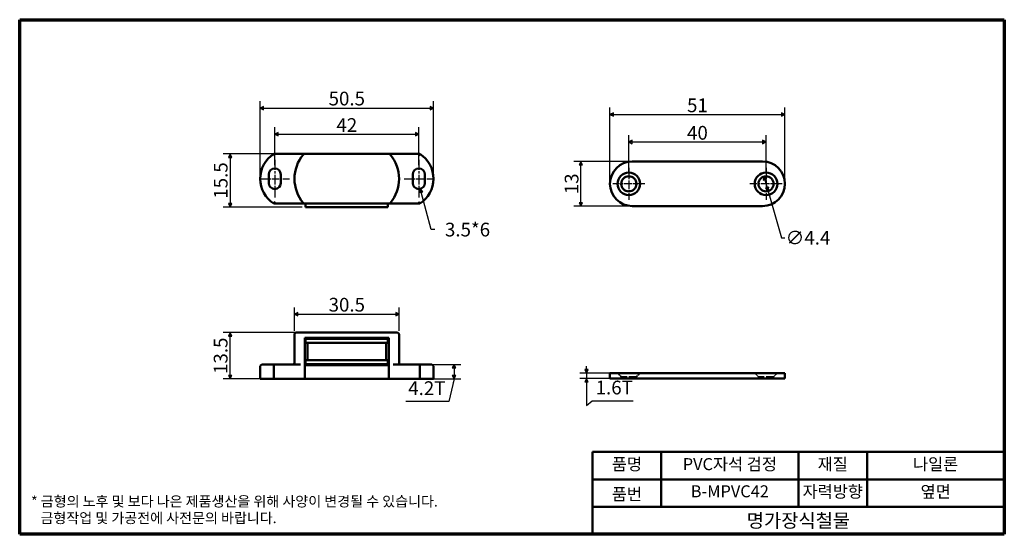
# Model space of a CAD drawing. Units: millimetres. Extents: x 5 to 292, y 5 to 155.
import ezdxf

# ---------------------------------------------------------------- set-up
doc = ezdxf.new("R2010")
doc.units = ezdxf.units.MM
doc.linetypes.add('CHAIN', pattern=[0.7087, 0.4724, -0.0591, 0.1181, -0.0591])
doc.linetypes.add('DASHED', pattern=[0.2067, 0.1654, -0.0413])
doc.layers.get('0').update_dxf_attribs({"color": 3})
for name, color, linetype, lineweight in [('경계(ISO)', 7, 'Continuous', 70), ('기호(ISO)', 1, 'Continuous', 25), ('외형선(ISO)', 7, 'Continuous', 50), ('은선 (ISO)', 7, 'DASHED', 35), ('제목(ISO)', 7, 'Continuous', 50), ('중심 표식(ISO)', 1, 'CHAIN', 25), ('중심선(ISO)', 1, 'CHAIN', 25), ('치수(ISO)', 1, 'Continuous', 25)]:
    doc.layers.add(name, color=color, linetype=linetype, lineweight=lineweight)
doc.styles.add('주 텍스트 (ISO)', font='NanumGothic.ttf')
doc.styles.add('지선', font='NanumGothic.ttf')
doc.dimstyles.new('기본값 (ISO)', dxfattribs={"dimtxt": 4, "dimasz": 1, "dimexe": 2, "dimexo": 1, "dimgap": 0.5, "dimtad": 1, "dimrnd": 1e-08, "dimdsep": 46, "dimtxsty": '주 텍스트 (ISO)', "dimblk": 'Filled-1', "dimcen": 0.09, "dimdle": 10, "dimclrd": 7, "dimclre": 7, "dimclrt": 7, "dimazin": 2, "dimtfac": 0.625, "dimtmove": 0, "dimatfit": 3, "dimfxl": 1, "dimtolj": 1, "dimlwd": -1, "dimlwe": -1, "dimarcsym": 0})
doc.dimstyles.new('기본값 (ISO)$7', dxfattribs={"dimtxt": 4, "dimasz": 1, "dimexe": 2, "dimexo": 1, "dimgap": 0.5, "dimtad": 1, "dimrnd": 1e-08, "dimdsep": 46, "dimtxsty": '주 텍스트 (ISO)', "dimblk": 'Filled-1', "dimcen": 0.09, "dimdle": 10, "dimclrd": 7, "dimclre": 7, "dimclrt": 7, "dimazin": 2, "dimtfac": 0.625, "dimtmove": 0, "dimatfit": 3, "dimfxl": 1, "dimtolj": 1, "dimlwd": -1, "dimlwe": -1, "dimarcsym": 0})

# ---------------------------------------------------------------- blocks, each defined once
blk = doc.blocks.new('경계 용지5-a4')
at = {"layer": '경계(ISO)'}
for p, q in [((5, 155), (292, 155)), ((5, 5), (5, 155)), ((292, 155), (292, 5)), ((292, 5), (5, 5))]:
    blk.add_line(p, q, dxfattribs=at)
at = {"layer": '경계(ISO)', "color": 7, "insert": (8.32, 12.18), "char_height": 3, "attachment_point": 4, "line_spacing_factor": 0.967965, "style": '주 텍스트 (ISO)'}
blk.add_mtext('\\f나눔고딕|b0|i0;\\H3.0000;* 금형의 노후 및 보다 나은 제품생산을 위해 사양이 변경될 수 있습니다.\\P   금형작업 및 가공전에 사전문의 바랍니다.', dxfattribs=at)
blk = doc.blocks.new('제목 블록 기본1')
at = {"layer": '제목(ISO)'}
for p, q in [((83.32, 71.15), (83.32, 95.15)), ((83.32, 95.15), (203.32, 95.15)), ((103.32, 95.15), (103.32, 79.15)), ((143.32, 95.15), (143.32, 79.15)), ((163.32, 95.15), (163.32, 79.15)), ((203.32, 95.15), (203.32, 71.15)), ((83.32, 87.15), (203.32, 87.15)), ((83.32, 79.15), (203.32, 79.15)), ((203.32, 71.15), (83.32, 71.15))]:
    blk.add_line(p, q, dxfattribs=at)
at = {"layer": '제목(ISO)', "attachment_point": 5, "style": '지선'}
for s, insert, char_height in [('품명', (93.32, 91.15), 3.5), ('재질', (153.32, 91.15), 3.5), ('품번', (93.32, 82.4), 3.5), ('\\f나눔고딕|b0|i0;\\H4.0000;명가장식철물', (143.32, 75.15), 4)]:
    blk.add_mtext(s, dxfattribs=dict(at, insert=insert, char_height=char_height))
at = {"layer": '제목(ISO)', "char_height": 3.5, "attachment_point": 5, "style": '지선'}
for s, insert, width in [('PVC자석 검정', (123.32, 91.15), 40.8311), ('나일론', (183.32, 91.15), 27.3619), ('B-MPVC42', (123.32, 83.23), 31.6157), ('자력방향', (153.32, 83.15), 18.4765), ('옆면', (183.32, 83.15), 35.7058)]:
    blk.add_mtext(s, dxfattribs=dict(at, insert=insert, width=width))
blk = doc.blocks.new('Filled-1')
at = {"color": 0}
for p, q in [((0, 0), (-1, 0.5)), ((-1, 0.5), (-1, -0.5)), ((-1, 0), (0, 0)), ((-1, -0.5), (0, 0))]:
    blk.add_line(p, q, dxfattribs=at)
at = {"color": 0, "flags": 128}
blk.add_lwpolyline([(-1, -0.5), (0, 0), (-1, 0.5), (-1, -0.5)], dxfattribs=at)
at = {"color": 0}
blk.add_solid([(-1, -0.5), (0, 0), (-1, 0.5), (-1, -0.5)], dxfattribs=at)
blk = doc.blocks.new('*D7')
at = {"layer": 'Defpoints', "color": 0}
for p in [(121.35, 121.63), (79.35, 111.63), (121.35, 111.63)]:
    blk.add_point(p, dxfattribs=at)
at = {"layer": '치수(ISO)', "color": 7}
for p, q in [((79.35, 112.63), (79.35, 123.63)), ((121.35, 112.63), (121.35, 123.63)), ((80.35, 121.63), (120.35, 121.63))]:
    blk.add_line(p, q, dxfattribs=at)
at = {"layer": '치수(ISO)', "color": 7, "rotation": 180}
blk.add_blockref('Filled-1', (79.35, 121.63), dxfattribs=at)
at = {"layer": '치수(ISO)', "color": 7}
blk.add_blockref('Filled-1', (121.35, 121.63), dxfattribs=at)
at = {"layer": '치수(ISO)', "color": 7, "insert": (100.35, 124.29), "char_height": 4, "attachment_point": 5, "style": '주 텍스트 (ISO)'}
blk.add_mtext('\\A1;42', dxfattribs=at)
blk = doc.blocks.new('*D8')
at = {"layer": 'Defpoints', "color": 0}
for p in [(125.6, 129.24), (75.1, 108.63), (125.6, 108.63)]:
    blk.add_point(p, dxfattribs=at)
at = {"layer": '치수(ISO)', "color": 7}
for p, q in [((75.1, 109.63), (75.1, 131.24)), ((76.1, 129.24), (124.6, 129.24)), ((125.6, 109.63), (125.6, 131.24))]:
    blk.add_line(p, q, dxfattribs=at)
at = {"layer": '치수(ISO)', "color": 7, "rotation": 180}
blk.add_blockref('Filled-1', (75.1, 129.24), dxfattribs=at)
at = {"layer": '치수(ISO)', "color": 7}
blk.add_blockref('Filled-1', (125.6, 129.24), dxfattribs=at)
at = {"layer": '치수(ISO)', "color": 7, "insert": (100.35, 132.01), "char_height": 4, "attachment_point": 5, "style": '주 텍스트 (ISO)'}
blk.add_mtext('\\A1;50.5', dxfattribs=at)
blk = doc.blocks.new('*D9')
at = {"layer": 'Defpoints', "color": 0}
for p in [(88.08, 115.88), (66.35, 100.38), (88.35, 100.38)]:
    blk.add_point(p, dxfattribs=at)
at = {"layer": '치수(ISO)', "color": 7}
for p, q in [((87.08, 115.88), (64.35, 115.88)), ((66.35, 114.88), (66.35, 101.38)), ((87.35, 100.38), (64.35, 100.38))]:
    blk.add_line(p, q, dxfattribs=at)
for p, rotation in [((66.35, 115.88), 90), ((66.35, 100.38), 270)]:
    blk.add_blockref('Filled-1', p, dxfattribs=dict(at, rotation=rotation))
at = {"layer": '치수(ISO)', "color": 7, "insert": (63.59, 108.13), "char_height": 4, "attachment_point": 5, "rotation": 90, "style": '주 텍스트 (ISO)'}
blk.add_mtext('\\A1;15.5', dxfattribs=at)
blk = doc.blocks.new('*D10')
at = {"layer": 'Defpoints', "color": 0}
for p in [(115.6, 69.14), (85.1, 63.29), (115.6, 63.29)]:
    blk.add_point(p, dxfattribs=at)
at = {"layer": '치수(ISO)', "color": 7}
for p, q in [((85.1, 64.29), (85.1, 71.14)), ((86.1, 69.14), (114.6, 69.14)), ((115.6, 64.29), (115.6, 71.14))]:
    blk.add_line(p, q, dxfattribs=at)
at = {"layer": '치수(ISO)', "color": 7, "rotation": 180}
blk.add_blockref('Filled-1', (85.1, 69.14), dxfattribs=at)
at = {"layer": '치수(ISO)', "color": 7}
blk.add_blockref('Filled-1', (115.6, 69.14), dxfattribs=at)
at = {"layer": '치수(ISO)', "color": 7, "insert": (100.35, 71.92), "char_height": 4, "attachment_point": 5, "style": '주 텍스트 (ISO)'}
blk.add_mtext('\\A1;30.5', dxfattribs=at)
blk = doc.blocks.new('*D11')
at = {"layer": 'Defpoints', "color": 0}
for p in [(66.35, 63.79), (88.08, 63.79), (88.1, 50.29)]:
    blk.add_point(p, dxfattribs=at)
at = {"layer": '치수(ISO)', "color": 7}
for p, q in [((87.08, 63.79), (64.35, 63.79)), ((66.35, 51.29), (66.35, 62.79)), ((87.1, 50.29), (64.35, 50.29))]:
    blk.add_line(p, q, dxfattribs=at)
for p, rotation in [((66.35, 63.79), 90), ((66.35, 50.29), 270)]:
    blk.add_blockref('Filled-1', p, dxfattribs=dict(at, rotation=rotation))
at = {"layer": '치수(ISO)', "color": 7, "insert": (63.57, 57.04), "char_height": 4, "attachment_point": 5, "rotation": 90, "style": '주 텍스트 (ISO)'}
blk.add_mtext('\\A1;13.5', dxfattribs=at)
blk = doc.blocks.new('*D12')
at = {"layer": 'Defpoints', "color": 0}
for p in [(121.45, 54.49), (121.6, 50.29), (131.6, 50.29)]:
    blk.add_point(p, dxfattribs=at)
at = {"layer": '치수(ISO)', "color": 7}
for p, q in [((122.45, 54.49), (133.6, 54.49)), ((131.6, 53.49), (131.6, 51.29)), ((122.6, 50.29), (133.6, 50.29))]:
    blk.add_line(p, q, dxfattribs=at)
for p, rotation in [((131.6, 54.49), 90), ((131.6, 50.29), 270)]:
    blk.add_blockref('Filled-1', p, dxfattribs=dict(at, rotation=rotation))
at = {"layer": '치수(ISO)', "color": 7, "insert": (129.1, 52.39), "char_height": 4, "attachment_point": 5, "rotation": 90, "style": '주 텍스트 (ISO)'}
blk.add_mtext('\\A1;  ', dxfattribs=at)
blk = doc.blocks.new('*D13')
at = {"layer": 'Defpoints', "color": 0}
for p in [(222.55, 119.36), (182.55, 109.36), (222.55, 109.36)]:
    blk.add_point(p, dxfattribs=at)
at = {"layer": '치수(ISO)', "color": 7}
for p, q in [((182.55, 110.36), (182.55, 121.36)), ((222.55, 110.36), (222.55, 121.36)), ((183.55, 119.36), (221.55, 119.36))]:
    blk.add_line(p, q, dxfattribs=at)
at = {"layer": '치수(ISO)', "color": 7, "rotation": 180}
blk.add_blockref('Filled-1', (182.55, 119.36), dxfattribs=at)
at = {"layer": '치수(ISO)', "color": 7}
blk.add_blockref('Filled-1', (222.55, 119.36), dxfattribs=at)
at = {"layer": '치수(ISO)', "color": 7, "insert": (202.55, 122.03), "char_height": 4, "attachment_point": 5, "style": '주 텍스트 (ISO)'}
blk.add_mtext('\\A1;40', dxfattribs=at)
blk = doc.blocks.new('*D14')
at = {"layer": 'Defpoints', "color": 0}
for p in [(228.05, 127.38), (177.05, 107.16), (228.05, 107.16)]:
    blk.add_point(p, dxfattribs=at)
at = {"layer": '치수(ISO)', "color": 7}
for p, q in [((177.05, 108.16), (177.05, 129.38)), ((228.05, 108.16), (228.05, 129.38)), ((178.05, 127.38), (227.05, 127.38))]:
    blk.add_line(p, q, dxfattribs=at)
at = {"layer": '치수(ISO)', "color": 7, "rotation": 180}
blk.add_blockref('Filled-1', (177.05, 127.38), dxfattribs=at)
at = {"layer": '치수(ISO)', "color": 7}
blk.add_blockref('Filled-1', (228.05, 127.38), dxfattribs=at)
at = {"layer": '치수(ISO)', "color": 7, "insert": (202.55, 130.04), "char_height": 4, "attachment_point": 5, "style": '주 텍스트 (ISO)'}
blk.add_mtext('\\A1;51', dxfattribs=at)
blk = doc.blocks.new('*D15')
at = {"layer": 'Defpoints', "color": 0}
for p in [(168.55, 113.66), (183.55, 113.66), (183.55, 100.66)]:
    blk.add_point(p, dxfattribs=at)
at = {"layer": '치수(ISO)', "color": 7}
for p, q in [((182.55, 113.66), (166.55, 113.66)), ((168.55, 101.66), (168.55, 112.66)), ((182.55, 100.66), (166.55, 100.66))]:
    blk.add_line(p, q, dxfattribs=at)
for p, rotation in [((168.55, 113.66), 90), ((168.55, 100.66), 270)]:
    blk.add_blockref('Filled-1', p, dxfattribs=dict(at, rotation=rotation))
at = {"layer": '치수(ISO)', "color": 7, "insert": (165.87, 107.16), "char_height": 4, "attachment_point": 5, "rotation": 90, "style": '주 텍스트 (ISO)'}
blk.add_mtext('\\A1;13', dxfattribs=at)
blk = doc.blocks.new('*D16')
at = {"layer": 'Defpoints', "color": 0}
for p in [(183.55, 52.01), (170.24, 50.41), (183.55, 50.41)]:
    blk.add_point(p, dxfattribs=at)
at = {"layer": '치수(ISO)', "color": 7}
for p, q in [((182.55, 52.01), (168.24, 52.01)), ((170.24, 53.01), (170.24, 54.01)), ((170.24, 52.01), (170.24, 50.41)), ((182.55, 50.41), (168.24, 50.41)), ((170.24, 49.41), (170.24, 48.41))]:
    blk.add_line(p, q, dxfattribs=at)
for p, rotation in [((170.24, 52.01), 270), ((170.24, 50.41), 90)]:
    blk.add_blockref('Filled-1', p, dxfattribs=dict(at, rotation=rotation))
at = {"layer": '치수(ISO)', "color": 7, "insert": (167.74, 51.21), "char_height": 4, "attachment_point": 5, "rotation": 90, "style": '주 텍스트 (ISO)'}
blk.add_mtext('\\A1;  ', dxfattribs=at)
blk = doc.blocks.new('*D17')
at = {"layer": 'Defpoints', "color": 0}
for p in [(221.95, 109.28), (223.15, 105.05)]:
    blk.add_point(p, dxfattribs=at)
at = {"layer": '치수(ISO)', "color": 7}
for p, q in [((222.22, 108.32), (222.87, 106.01)), ((223.15, 105.05), (227.01, 91.45)), ((227.01, 91.45), (228.01, 91.45))]:
    blk.add_line(p, q, dxfattribs=at)
for p, rotation in [((221.95, 109.28), 105.850892359269), ((223.15, 105.05), 285.850892359269)]:
    blk.add_blockref('Filled-1', p, dxfattribs=dict(at, rotation=rotation))
at = {"layer": '치수(ISO)', "color": 7, "insert": (234.78, 91.45), "char_height": 4, "attachment_point": 5, "style": '주 텍스트 (ISO)'}
blk.add_mtext('\\A1;∅4.4', dxfattribs=at)
blk = doc.blocks.new('*D18')
at = {"layer": 'Defpoints', "color": 0}
for p in [(121.35, 107.38), (121.8, 105.69)]:
    blk.add_point(p, dxfattribs=at)
at = {"layer": '치수(ISO)', "color": 7}
for p, q in [((124.98, 93.82), (122.06, 104.73)), ((125.98, 93.82), (124.98, 93.82))]:
    blk.add_line(p, q, dxfattribs=at)
at = {"layer": '치수(ISO)', "color": 7, "rotation": 105.0000000000145}
blk.add_blockref('Filled-1', (121.8, 105.69), dxfattribs=at)
at = {"layer": '치수(ISO)', "color": 7, "insert": (134.93, 93.82), "char_height": 4, "attachment_point": 5, "style": '주 텍스트 (ISO)'}
blk.add_mtext('\\A1; 3.5*6', dxfattribs=at)

msp = doc.modelspace()

# ---------------------------------------------------------------- linework, layer by layer
at = {"layer": '외형선(ISO)'}
for p, q in [((88.079, 115.882), (79.101, 115.882)), ((112.623, 115.882), (88.079, 115.882)), ((121.601, 115.882), (112.623, 115.882)), ((221.546, 113.662), (183.546, 113.662)), ((77.601, 107.382), (77.601, 109.882)), ((81.101, 109.882), (81.101, 107.382)), ((119.601, 107.382), (119.601, 109.882)), ((123.101, 109.882), (123.101, 107.382)), ((79.101, 101.382), (88.079, 101.382)), ((88.079, 101.382), (112.623, 101.382)), ((88.351, 100.382), (88.351, 101.382)), ((112.351, 101.382), (112.351, 100.382)), ((112.623, 101.382), (121.601, 101.382)), ((183.546, 100.662), (221.546, 100.662)), ((112.351, 100.382), (88.351, 100.382)), ((85.101, 54.988), (85.101, 63.288)), ((85.601, 63.788), (88.079, 63.788)), ((112.623, 63.788), (88.079, 63.788)), ((112.623, 63.788), (115.101, 63.788)), ((115.601, 54.988), (115.601, 63.288)), ((88.101, 50.288), (88.101, 62.288)), ((88.101, 62.288), (112.601, 62.288)), ((88.351, 61.988), (88.351, 60.788)), ((112.351, 61.988), (88.351, 61.988)), ((112.351, 60.788), (88.351, 60.788)), ((88.851, 60.788), (88.851, 55.788)), ((98.351, 61.988), (98.351, 62.288)), ((102.351, 61.988), (102.351, 62.288)), ((111.851, 60.788), (111.851, 55.788)), ((112.351, 61.988), (112.351, 60.788)), ((112.601, 62.288), (112.601, 50.288)), ((88.351, 54.588), (88.351, 55.788)), ((112.351, 55.788), (88.351, 55.788)), ((112.351, 54.588), (88.351, 54.588)), ((98.351, 54.288), (98.351, 54.588)), ((102.351, 54.288), (102.351, 54.588)), ((112.351, 54.588), (112.351, 55.788)), ((75.101, 50.288), (75.101, 53.988)), ((75.601, 54.488), (79.248, 54.488)), ((79.101, 50.288), (79.101, 53.988)), ((86.806, 54.488), (79.248, 54.488)), ((112.601, 54.288), (88.101, 54.288)), ((88.101, 54.288), (88.101, 50.288)), ((112.601, 54.288), (112.601, 50.288)), ((121.454, 54.488), (113.895, 54.488)), ((121.454, 54.488), (125.101, 54.488)), ((121.601, 50.288), (121.601, 53.988)), ((125.601, 50.288), (125.601, 53.988)), ((183.546, 52.012), (177.046, 52.012)), ((177.046, 50.412), (177.046, 52.012)), ((183.546, 52.012), (221.546, 52.012)), ((228.046, 52.012), (221.546, 52.012)), ((228.046, 50.412), (228.046, 52.012)), ((79.101, 50.288), (75.101, 50.288)), ((79.101, 50.288), (88.101, 50.288)), ((112.601, 50.288), (88.101, 50.288)), ((112.601, 50.288), (121.601, 50.288)), ((125.601, 50.288), (121.601, 50.288)), ((183.546, 50.412), (177.046, 50.412)), ((183.546, 50.412), (221.546, 50.412)), ((228.046, 50.412), (221.546, 50.412))]:
    msp.add_line(p, q, dxfattribs=at)
for centre, radius in [((182.546, 107.162), 3.3), ((182.546, 107.162), 2.2), ((222.546, 107.162), 3.3), ((222.546, 107.162), 2.2)]:
    msp.add_circle(centre, radius, dxfattribs=at)
for centre, radius, start, end in [((83.671, 108.632), 8.57, 122.22684, 237.77316), ((96.033, 108.632), 10.932, 139.67978, 220.32022), ((88.079, 115.382), 0.5, 90, 139.67978), ((112.623, 115.382), 0.5, 40.32022, 90), ((104.669, 108.632), 10.932, 319.67978, 40.32022), ((117.03, 108.632), 8.57, 302.22684, 57.77316), ((183.546, 107.162), 6.5, 90, 270), ((221.546, 107.162), 6.5, 270, 90), ((79.351, 109.882), 1.75, 0, 180), ((121.351, 109.882), 1.75, 0, 180), ((79.351, 107.382), 1.75, 180, 0), ((121.351, 107.382), 1.75, 180, 0), ((88.079, 101.882), 0.5, 220.32022, 270), ((112.623, 101.882), 0.5, 270, 319.67978), ((85.601, 63.288), 0.5, 90, 180), ((115.101, 63.288), 0.5, 0, 90), ((84.601, 54.988), 0.5, 270, 0), ((116.101, 54.988), 0.5, 180, 270), ((75.601, 53.988), 0.5, 90, 180), ((125.101, 53.988), 0.5, 0, 90)]:
    msp.add_arc(centre, radius, start, end, dxfattribs=at)
for points, knots in [([(79.248, 115.382), (79.247, 115.383), (79.247, 115.384), (79.236, 115.42), (79.226, 115.455), (79.205, 115.524), (79.195, 115.558), (79.168, 115.649), (79.153, 115.702), (79.127, 115.79), (79.117, 115.824), (79.104, 115.87), (79.102, 115.877), (79.101, 115.882)], [-0.000331407, -0.000331407, -0.000331407, -0.000331407, 0, 0, 0.011055137, 0.011055137, 0.022066447, 0.022066447, 0.042086884, 0.042086884, 0.061307584, 0.061307584, 0.080146293, 0.080146293, 0.080146293, 0.080146293]), ([(121.454, 115.382), (121.454, 115.383), (121.455, 115.384), (121.465, 115.42), (121.476, 115.455), (121.496, 115.524), (121.506, 115.558), (121.533, 115.649), (121.549, 115.702), (121.574, 115.79), (121.584, 115.824), (121.597, 115.87), (121.599, 115.877), (121.601, 115.882)], [-0.08035807, -0.08035807, -0.08035807, -0.08035807, -0.080027155, -0.080027155, -0.068988452, -0.068988452, -0.057993511, -0.057993511, -0.038002834, -0.038002834, -0.018810706, -0.018810706, 0, 0, 0, 0]), ([(79.248, 101.882), (79.247, 101.881), (79.247, 101.88), (79.236, 101.843), (79.226, 101.808), (79.205, 101.739), (79.195, 101.705), (79.168, 101.615), (79.153, 101.561), (79.127, 101.474), (79.117, 101.44), (79.104, 101.393), (79.102, 101.386), (79.101, 101.382)], [-0.08035807, -0.08035807, -0.08035807, -0.08035807, -0.080027155, -0.080027155, -0.068988452, -0.068988452, -0.057993511, -0.057993511, -0.038002834, -0.038002834, -0.018810706, -0.018810706, 0, 0, 0, 0]), ([(121.454, 101.882), (121.454, 101.881), (121.455, 101.88), (121.465, 101.843), (121.476, 101.808), (121.496, 101.739), (121.506, 101.705), (121.533, 101.615), (121.549, 101.561), (121.574, 101.474), (121.584, 101.44), (121.597, 101.393), (121.599, 101.386), (121.601, 101.382)], [-0.000331407, -0.000331407, -0.000331407, -0.000331407, 0, 0, 0.011055137, 0.011055137, 0.022066447, 0.022066447, 0.042086884, 0.042086884, 0.061307584, 0.061307584, 0.080146293, 0.080146293, 0.080146293, 0.080146293]), ([(79.248, 54.488), (79.247, 54.488), (79.247, 54.488), (79.236, 54.488), (79.226, 54.484), (79.205, 54.468), (79.195, 54.457), (79.168, 54.415), (79.153, 54.377), (79.127, 54.284), (79.117, 54.23), (79.104, 54.113), (79.101, 54.051), (79.101, 53.988)], [-0.08035807, -0.08035807, -0.08035807, -0.08035807, -0.080027155, -0.080027155, -0.068988452, -0.068988452, -0.057993511, -0.057993511, -0.038002834, -0.038002834, -0.018810706, -0.018810706, 0, 0, 0, 0]), ([(121.454, 54.488), (121.454, 54.488), (121.455, 54.488), (121.465, 54.488), (121.476, 54.484), (121.496, 54.468), (121.506, 54.457), (121.533, 54.415), (121.549, 54.377), (121.574, 54.284), (121.584, 54.23), (121.597, 54.113), (121.601, 54.051), (121.601, 53.988)], [-0.000331407, -0.000331407, -0.000331407, -0.000331407, 0, 0, 0.011055137, 0.011055137, 0.022066447, 0.022066447, 0.042086884, 0.042086884, 0.061307584, 0.061307584, 0.080146293, 0.080146293, 0.080146293, 0.080146293])]:
    msp.add_open_spline(points, degree=3, knots=knots, dxfattribs=at)
at = {"layer": '은선 (ISO)', "ltscale": 2.962913}
for p, q in [((180.346, 50.912), (179.246, 52.012)), ((184.746, 50.912), (185.846, 52.012)), ((220.346, 50.912), (219.246, 52.012)), ((224.746, 50.912), (225.846, 52.012))]:
    msp.add_line(p, q, dxfattribs=at)
at = {"layer": '은선 (ISO)', "ltscale": 13.164218}
for p, q in [((184.746, 50.912), (180.346, 50.912)), ((224.746, 50.912), (220.346, 50.912))]:
    msp.add_line(p, q, dxfattribs=at)
at = {"layer": '은선 (ISO)', "ltscale": 0.952248}
for p, q in [((180.346, 50.412), (180.346, 50.912)), ((184.746, 50.412), (184.746, 50.912)), ((220.346, 50.412), (220.346, 50.912)), ((224.746, 50.412), (224.746, 50.912))]:
    msp.add_line(p, q, dxfattribs=at)
at = {"layer": '중심 표식(ISO)', "linetype": 'CHAIN', "ltscale": 5.221838}
for p, q in [((182.546, 111.862), (182.546, 102.462)), ((222.546, 111.862), (222.546, 102.462)), ((187.246, 107.162), (177.846, 107.162)), ((227.246, 107.162), (217.846, 107.162))]:
    msp.add_line(p, q, dxfattribs=at)
at = {"layer": '중심선(ISO)', "linetype": 'CHAIN', "ltscale": 6.110678}
for p, q in [((79.351, 114.132), (79.351, 103.132)), ((121.351, 114.132), (121.351, 103.132))]:
    msp.add_line(p, q, dxfattribs=at)
at = {"layer": '중심선(ISO)', "linetype": 'CHAIN', "ltscale": 4.721865}
for p, q in [((75.101, 108.632), (83.601, 108.632)), ((117.101, 108.632), (125.601, 108.632))]:
    msp.add_line(p, q, dxfattribs=at)

# ---------------------------------------------------------------- block references
for name, p in [('경계 용지5-a4', (0, 0)), ('제목 블록 기본1', (88.675, -66.15))]:
    msp.add_blockref(name, p)

# ---------------------------------------------------------------- texts
at = {"layer": '기호(ISO)', "color": 7, "char_height": 4, "width": 11.10136, "style": '주 텍스트 (ISO)'}
for s, insert, attachment_point in [('{4.2T}', (129.101, 44.346), 9), ('{1.6T}', (172.886, 44.533), 7)]:
    msp.add_mtext(s, dxfattribs=dict(at, insert=insert, attachment_point=attachment_point))

# ---------------------------------------------------------------- dimensions: what is measured, and where the dimension line sits
at = {"layer": '치수(ISO)', "color": 7}
for base, p1, p2, angle, picture, middle in [((125.601, 129.238), (75.101, 108.632), (125.601, 108.632), 180, '*D8', (100.351, 129.238)), ((228.046, 127.382), (177.046, 107.162), (228.046, 107.162), 180, '*D14', (202.546, 127.382)), ((121.351, 121.632), (79.351, 111.632), (121.351, 111.632), 180, '*D7', (100.351, 121.632)), ((222.546, 119.362), (182.546, 109.362), (222.546, 109.362), 180, '*D13', (202.546, 119.362)), ((66.351, 100.382), (88.079, 115.882), (88.351, 100.382), 90, '*D9', (66.351, 108.132)), ((168.546, 113.662), (183.546, 100.662), (183.546, 113.662), 90, '*D15', (168.546, 107.162)), ((115.601, 69.138), (85.101, 63.288), (115.601, 63.288), 180, '*D10', (100.351, 69.138)), ((66.351, 63.788), (88.101, 50.288), (88.079, 63.788), 90, '*D11', (66.351, 57.038))]:
    dim = msp.add_linear_dim(base=base, p1=p1, p2=p2, angle=angle, dimstyle='기본값 (ISO)', override={"dimdec": 2, "dimtp": 0, "dimtm": 0, "dimtdec": 2, "dimtofl": 0, "dimatfit": 1}, dxfattribs=at)
    dim.commit()
    dim.dimension.update_dxf_attribs({"geometry": picture, "text_midpoint": middle, "dimtype": 160})
dim = msp.add_diameter_dim_2p(p1=(221.946, 109.279), p2=(223.147, 105.046), dimstyle='기본값 (ISO)', override={"dimtad": 0, "dimtih": 1, "dimtoh": 1, "dimdec": 2, "dimlfac": 1, "dimtp": 0, "dimtm": 0, "dimtdec": 2, "dimatfit": 2}, dxfattribs=at)
dim.commit()
dim.dimension.update_dxf_attribs({"geometry": '*D17', "text_midpoint": (234.781, 91.445), "dimtype": 163})
dim = msp.add_radius_dim(center=(121.351, 107.382), mpoint=(121.804, 105.691), text=' 3.5*6', dimstyle='기본값 (ISO)', override={"dimtad": 0, "dimtih": 1, "dimtoh": 1, "dimdec": 2, "dimcen": 0, "dimtp": 0, "dimtm": 0, "dimtdec": 2, "dimtofl": 0}, dxfattribs=at)
dim.commit()
dim.dimension.update_dxf_attribs({"geometry": '*D18', "text_midpoint": (134.931, 93.819), "dimtype": 164})
for base, p1, p2, override, picture, middle in [((131.601, 50.288), (121.454, 54.488), (121.601, 50.288), {"dimdec": 2, "dimtp": 0, "dimtm": 0, "dimtdec": 2, "dimtofl": 0, "dimatfit": 1}, '*D12', (131.601, 52.388)), ((170.237, 50.412), (183.546, 52.012), (183.546, 50.412), {"dimdec": 2, "dimtp": 0, "dimtm": 0, "dimtdec": 2, "dimtofl": 1, "dimatfit": 1}, '*D16', (170.237, 51.212))]:
    dim = msp.add_linear_dim(base=base, p1=p1, p2=p2, angle=270, text='  ', dimstyle='기본값 (ISO)', override=override, dxfattribs=at)
    dim.commit()
    dim.dimension.update_dxf_attribs({"geometry": picture, "text_midpoint": middle, "dimtype": 160})

# ---------------------------------------------------------------- leaders
at = {"layer": '기호(ISO)', "color": 7, "annotation_type": 0, "has_hookline": 1}
for points, hookline_direction, text_width in [([(131.601, 50.288), (130.101, 43.68), (129.101, 43.68)], 1, 11.542), ([(170.246, 49.416), (170.246, 42.533), (171.886, 43.866), (172.886, 43.866)], 0, 10.924)]:
    msp.add_leader(points, dimstyle='기본값 (ISO)$7', override={"dimgap": 0, "dimtad": 1}, dxfattribs=dict(at, hookline_direction=hookline_direction, text_width=text_width))

doc.saveas('drawing.dxf')
